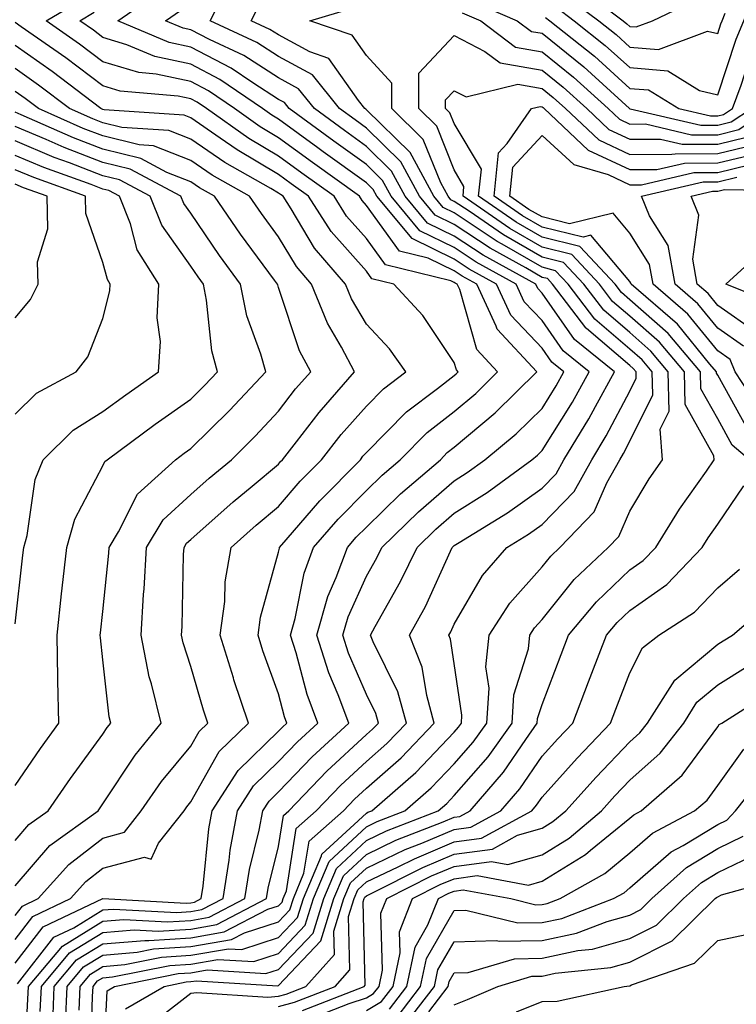
# Model space of a CAD drawing. Units: inches. Extents: x 1016003 to 1018643, y 7245098 to 7247738.
# Drawn here: x 1018179 to 1018260, y 7245610 to 7245722 of the extents above; entities that cross this region are included whole.
import ezdxf

# ---------------------------------------------------------------- set-up
doc = ezdxf.new("R2010")
doc.units = ezdxf.units.IN
doc.header["$MEASUREMENT"] = 0
doc.layers.add('Contour_10167245', color=7, linetype='Continuous', true_color=0x05713e)

msp = doc.modelspace()

# ---------------------------------------------------------------- linework, layer by layer
at = {"layer": 'Contour_10167245'}
for points in [[(1018239.63, 7245723.5, 2999), (1018241.71, 7245721.92, 2999), (1018245.25, 7245719.12, 2999), (1018248.05, 7245716.58, 2999), (1018252.36, 7245716.23, 2999), (1018255.99, 7245713.98, 2999), (1018258.05, 7245713.48, 2999), (1018260.14, 7245719.83, 2999), (1018261.03, 7245721.92, 2999), (1018262.98, 7245726.85, 2999)], [(1018185.34, 7245609.21, 2998), (1018185.45, 7245611.92, 2998), (1018186.64, 7245613.33, 2998), (1018188.05, 7245614.2, 2998), (1018190.53, 7245614.4, 2998), (1018194.73, 7245615.24, 2998), (1018198.05, 7245615.46, 2998), (1018202.34, 7245616.21, 2998), (1018203.85, 7245616.12, 2998), (1018208.05, 7245617.47, 2998), (1018210.21, 7245619.76, 2998), (1018210.88, 7245621.92, 2998), (1018212.94, 7245626.81, 2998), (1018212.97, 7245627, 2998), (1018214.35, 7245628.22, 2998), (1018218.05, 7245631.67, 2998), (1018218.22, 7245631.75, 2998), (1018218.66, 7245631.92, 2998), (1018223.67, 7245636.3, 2998), (1018228.05, 7245640.88, 2998), (1018228.53, 7245641.44, 2998), (1018228.87, 7245641.92, 2998), (1018228.93, 7245642.8, 2998), (1018228.05, 7245648.72, 2998), (1018227.62, 7245651.49, 2998), (1018227.44, 7245651.92, 2998), (1018227.66, 7245652.31, 2998), (1018228.05, 7245653.17, 2998), (1018231.25, 7245658.72, 2998), (1018234.03, 7245661.92, 2998), (1018236.52, 7245663.45, 2998), (1018238.05, 7245664.55, 2998), (1018241.69, 7245668.28, 2998), (1018243.71, 7245671.92, 2998), (1018245.35, 7245674.62, 2998), (1018248.05, 7245679.71, 2998), (1018248.77, 7245681.2, 2998), (1018248.75, 7245681.92, 2998), (1018248.43, 7245682.3, 2998), (1018248.05, 7245682.64, 2998), (1018243.11, 7245686.86, 2998), (1018243.04, 7245686.91, 2998), (1018243.02, 7245686.95, 2998), (1018239.25, 7245691.92, 2998), (1018238.67, 7245692.55, 2998), (1018238.05, 7245692.69, 2998), (1018236.21, 7245693.76, 2998), (1018232.13, 7245696, 2998), (1018228.05, 7245698.72, 2998), (1018225.89, 7245699.76, 2998), (1018224.1, 7245701.92, 2998), (1018221.98, 7245705.85, 2998), (1018218.05, 7245709.7, 2998), (1018216.76, 7245710.63, 2998), (1018215, 7245711.92, 2998), (1018211.9, 7245715.77, 2998), (1018208.05, 7245717.85, 2998), (1018205.58, 7245719.45, 2998), (1018200.27, 7245721.92, 2998), (1018202.62, 7245726.49, 2998)], [(1018242.02, 7245725.89, 3001), (1018247.29, 7245721.92, 3001), (1018247.71, 7245721.58, 3001), (1018248.05, 7245721.28, 3001), (1018248.75, 7245721.22, 3001), (1018250.62, 7245721.92, 3001), (1018255.63, 7245724.34, 3001)], [(1018182.33, 7245607.64, 3000), (1018182.51, 7245611.92, 3000), (1018185.04, 7245614.93, 3000), (1018188.05, 7245616.76, 3000), (1018192.81, 7245617.16, 3000), (1018193.26, 7245617.13, 3000), (1018198.05, 7245617.45, 3000), (1018201.85, 7245618.12, 3000), (1018206.84, 7245620.71, 3000), (1018208.05, 7245621.1, 3000), (1018208.45, 7245621.52, 3000), (1018208.57, 7245621.92, 3000), (1018208.95, 7245622.82, 3000), (1018210.05, 7245629.92, 3000), (1018212.33, 7245631.92, 3000), (1018215.13, 7245634.84, 3000), (1018218.05, 7245637.55, 3000), (1018220.37, 7245639.6, 3000), (1018222.6, 7245641.92, 3000), (1018221.61, 7245645.48, 3000), (1018218.8, 7245651.17, 3000), (1018218.51, 7245651.92, 3000), (1018219.04, 7245652.91, 3000), (1018221.94, 7245658.03, 3000), (1018223.81, 7245661.92, 3000), (1018225.96, 7245664.01, 3000), (1018228.05, 7245665.82, 3000), (1018231.78, 7245668.19, 3000), (1018236.89, 7245671.92, 3000), (1018237.52, 7245672.45, 3000), (1018238.05, 7245672.96, 3000), (1018241.51, 7245678.46, 3000), (1018243.41, 7245681.92, 3000), (1018240.46, 7245684.33, 3000), (1018238.05, 7245687.77, 3000), (1018236.03, 7245689.9, 3000), (1018235.09, 7245691.92, 3000), (1018230.54, 7245694.41, 3000), (1018228.05, 7245696.08, 3000), (1018224.12, 7245697.99, 3000), (1018220.85, 7245701.92, 3000), (1018219.87, 7245703.74, 3000), (1018218.05, 7245705.53, 3000), (1018214.34, 7245708.21, 3000), (1018209.27, 7245711.92, 3000), (1018208.72, 7245712.59, 3000), (1018208.05, 7245712.96, 3000), (1018205.11, 7245714.86, 3000), (1018202.66, 7245716.53, 3000), (1018198.05, 7245718.92, 3000), (1018195.59, 7245719.46, 3000), (1018189.75, 7245721.92, 3000), (1018194.63, 7245725.34, 3000)], [(1018238.43, 7245722.3, 2998), (1018238.93, 7245721.92, 2998), (1018244.01, 7245717.88, 2998), (1018248.05, 7245714.22, 2998), (1018250.18, 7245714.05, 2998), (1018253.63, 7245711.92, 2998), (1018257.22, 7245711.09, 2998), (1018258.05, 7245711.09, 2998), (1018258.72, 7245711.25, 2998), (1018259.72, 7245711.92, 2998), (1018260.72, 7245714.59, 2998), (1018261.87, 7245718.1, 2998), (1018263.5, 7245721.92, 2998), (1018264.79, 7245725.18, 2998)], [(1018240.82, 7245724.69, 3000), (1018244.51, 7245721.92, 3000), (1018246.48, 7245720.35, 3000), (1018248.05, 7245718.92, 3000), (1018251.31, 7245718.66, 3000), (1018256.88, 7245720.75, 3000), (1018258.05, 7245720.47, 3000), (1018258.41, 7245721.56, 3000), (1018258.56, 7245721.92, 3000), (1018258.9, 7245722.77, 3000)], [(1018179.1, 7245602.97, 3002), (1018179.51, 7245610.46, 3002), (1018179.56, 7245611.92, 3002), (1018183.45, 7245616.52, 3002), (1018188.05, 7245619.34, 3002), (1018190.43, 7245619.54, 3002), (1018195.4, 7245619.27, 3002), (1018198.05, 7245619.44, 3002), (1018200.16, 7245619.81, 3002), (1018204.21, 7245621.92, 3002), (1018204.74, 7245625.23, 3002), (1018205.84, 7245629.71, 3002), (1018206.25, 7245631.92, 3002), (1018206.96, 7245633.01, 3002), (1018208.05, 7245634.08, 3002), (1018211.89, 7245638.08, 3002), (1018216.05, 7245641.92, 3002), (1018214.84, 7245645.13, 3002), (1018213.76, 7245647.63, 3002), (1018212.4, 7245651.92, 3002), (1018213.65, 7245656.32, 3002), (1018214.62, 7245658.49, 3002), (1018215.88, 7245661.92, 3002), (1018216.89, 7245663.08, 3002), (1018218.05, 7245664.25, 3002), (1018221.94, 7245668.03, 3002), (1018226.47, 7245671.92, 3002), (1018227.25, 7245672.72, 3002), (1018228.05, 7245673.34, 3002), (1018232.72, 7245677.25, 3002), (1018237.44, 7245681.92, 3002), (1018232.93, 7245686.8, 3002), (1018232.84, 7245687.13, 3002), (1018230.62, 7245691.92, 3002), (1018228.96, 7245692.83, 3002), (1018228.05, 7245693.43, 3002), (1018225.09, 7245694.88, 3002), (1018221.8, 7245695.67, 3002), (1018218.05, 7245700.89, 3002), (1018217.57, 7245701.44, 3002), (1018217.26, 7245701.92, 3002), (1018211.92, 7245705.79, 3002), (1018208.05, 7245708.6, 3002), (1018205.97, 7245709.84, 3002), (1018203.04, 7245711.92, 3002), (1018200.08, 7245713.95, 3002), (1018198.05, 7245715, 3002), (1018194.12, 7245715.85, 3002), (1018192.14, 7245716.01, 3002), (1018188.05, 7245717.25, 3002), (1018185.38, 7245719.25, 3002), (1018181.59, 7245721.92, 3002), (1018185.63, 7245724.34, 3002)], [(1018186.63, 7245603.34, 2997), (1018186.88, 7245610.75, 2997), (1018186.93, 7245611.92, 2997), (1018187.43, 7245612.54, 2997), (1018188.05, 7245612.91, 2997), (1018189.12, 7245612.99, 2997), (1018195.67, 7245614.3, 2997), (1018198.05, 7245614.45, 2997), (1018201.13, 7245615, 2997), (1018205.23, 7245614.74, 2997), (1018208.05, 7245615.65, 2997), (1018211.09, 7245618.88, 2997), (1018212.03, 7245621.92, 2997), (1018213.81, 7245626.16, 2997), (1018218.05, 7245630.1, 2997), (1018219.28, 7245630.69, 2997), (1018222.44, 7245631.92, 2997), (1018225.43, 7245634.54, 2997), (1018228.05, 7245637.27, 2997), (1018230.22, 7245639.75, 2997), (1018231.75, 7245641.92, 2997), (1018232.01, 7245645.88, 2997), (1018231.65, 7245648.32, 2997), (1018232.04, 7245651.92, 2997), (1018234.38, 7245655.59, 2997), (1018238.05, 7245659.73, 2997), (1018239.03, 7245660.94, 2997), (1018240.06, 7245661.92, 2997), (1018243.99, 7245665.98, 2997), (1018245.43, 7245669.3, 2997), (1018246.89, 7245671.92, 2997), (1018247.33, 7245672.64, 2997), (1018248.05, 7245674.02, 2997), (1018250.65, 7245679.32, 2997), (1018250.59, 7245681.92, 2997), (1018249.43, 7245683.3, 2997), (1018248.05, 7245684.52, 2997), (1018244.06, 7245687.93, 2997), (1018241.03, 7245691.92, 2997), (1018239.58, 7245693.45, 2997), (1018238.05, 7245693.84, 2997), (1018233.5, 7245696.47, 2997), (1018232.92, 7245696.79, 2997), (1018228.05, 7245700.04, 2997), (1018226.78, 7245700.65, 2997), (1018225.73, 7245701.92, 2997), (1018223.03, 7245706.9, 2997), (1018218.05, 7245711.79, 2997), (1018217.97, 7245711.84, 2997), (1018217.87, 7245711.92, 2997), (1018217.13, 7245712.84, 2997), (1018213.77, 7245717.64, 2997), (1018211.59, 7245718.38, 2997), (1018208.05, 7245720.3, 2997), (1018207.06, 7245720.93, 2997), (1018204.94, 7245721.92, 2997), (1018206, 7245723.97, 2997)], [(1018230.2, 7245724.07, 2997), (1018235.22, 7245721.92, 2997), (1018236.83, 7245720.7, 2997), (1018238.05, 7245720.49, 2997), (1018242.8, 7245716.67, 2997), (1018248, 7245711.92, 2997), (1018248.03, 7245711.9, 2997), (1018248.05, 7245711.88, 2997), (1018248.09, 7245711.88, 2997), (1018256.14, 7245710.01, 2997), (1018258.05, 7245710.02, 2997), (1018259.58, 7245710.39, 2997), (1018261.88, 7245711.92, 2997), (1018263.55, 7245716.42, 2997), (1018264.43, 7245718.3, 2997), (1018265.97, 7245721.92, 2997), (1018266.57, 7245723.4, 2997)], [(1018180.91, 7245609.06, 3001), (1018181.04, 7245611.92, 3001), (1018184.24, 7245615.73, 3001), (1018188.05, 7245618.05, 3001), (1018191.61, 7245618.36, 3001), (1018194.34, 7245618.21, 3001), (1018198.05, 7245618.44, 3001), (1018201, 7245618.97, 3001), (1018206.69, 7245621.92, 3001), (1018206.88, 7245623.09, 3001), (1018208.05, 7245627.85, 3001), (1018208.6, 7245631.37, 3001), (1018209.22, 7245631.92, 3001), (1018213.54, 7245636.43, 3001), (1018218.05, 7245640.6, 3001), (1018218.75, 7245641.22, 3001), (1018219.43, 7245641.92, 3001), (1018219.12, 7245642.99, 3001), (1018218.05, 7245645.16, 3001), (1018216.02, 7245649.89, 3001), (1018215.37, 7245651.92, 3001), (1018215.97, 7245654, 3001), (1018218.05, 7245658.65, 3001), (1018219.23, 7245660.74, 3001), (1018219.81, 7245661.92, 3001), (1018223.98, 7245665.99, 3001), (1018228.05, 7245669.51, 3001), (1018229.52, 7245670.45, 3001), (1018231.55, 7245671.92, 3001), (1018235.11, 7245674.86, 3001), (1018238.05, 7245677.76, 3001), (1018239.65, 7245680.32, 3001), (1018240.54, 7245681.92, 3001), (1018239.16, 7245683.03, 3001), (1018238.05, 7245684.63, 3001), (1018234.5, 7245688.37, 3001), (1018232.85, 7245691.92, 3001), (1018229.75, 7245693.62, 3001), (1018228.05, 7245694.76, 3001), (1018223.24, 7245697.11, 3001), (1018219.23, 7245701.92, 3001), (1018218.82, 7245702.69, 3001), (1018218.05, 7245703.44, 3001), (1018213.13, 7245707, 3001), (1018212.53, 7245707.44, 3001), (1018208.05, 7245710.71, 3001), (1018207.29, 7245711.16, 3001), (1018206.22, 7245711.92, 3001), (1018201.37, 7245715.24, 3001), (1018198.05, 7245716.96, 3001), (1018193.97, 7245717.84, 3001), (1018190.78, 7245719.19, 3001), (1018188.05, 7245720.02, 3001), (1018186.97, 7245720.84, 3001), (1018185.41, 7245721.92, 3001), (1018187.06, 7245722.91, 3001)], [(1018183.8, 7245607.67, 2999), (1018183.98, 7245611.92, 2999), (1018185.84, 7245614.13, 2999), (1018188.05, 7245615.48, 2999), (1018191.94, 7245615.81, 2999), (1018193.79, 7245616.18, 2999), (1018198.05, 7245616.45, 2999), (1018202.7, 7245617.27, 2999), (1018204.16, 7245618.03, 2999), (1018208.05, 7245619.28, 2999), (1018209.33, 7245620.64, 2999), (1018209.73, 7245621.92, 2999), (1018210.94, 7245624.81, 2999), (1018211.52, 7245628.45, 2999), (1018215.44, 7245631.92, 2999), (1018216.71, 7245633.26, 2999), (1018218.05, 7245634.49, 2999), (1018222, 7245637.97, 2999), (1018225.78, 7245641.92, 2999), (1018224.91, 7245645.06, 2999), (1018224.41, 7245648.28, 2999), (1018222.97, 7245651.92, 2999), (1018224.76, 7245655.21, 2999), (1018227.62, 7245661.49, 2999), (1018227.83, 7245661.92, 2999), (1018228.05, 7245662.13, 2999), (1018228.62, 7245662.49, 2999), (1018234.1, 7245665.87, 2999), (1018238.05, 7245668.68, 2999), (1018239.65, 7245670.32, 2999), (1018240.54, 7245671.92, 2999), (1018243.38, 7245676.59, 2999), (1018244.12, 7245677.99, 2999), (1018246.28, 7245681.92, 2999), (1018241.75, 7245685.62, 2999), (1018238.05, 7245690.9, 2999), (1018237.55, 7245691.42, 2999), (1018237.33, 7245691.92, 2999), (1018231.33, 7245695.2, 2999), (1018228.05, 7245697.4, 2999), (1018225.01, 7245698.88, 2999), (1018222.48, 7245701.92, 2999), (1018220.92, 7245704.79, 2999), (1018218.05, 7245707.61, 2999), (1018215.55, 7245709.42, 2999), (1018212.14, 7245711.92, 2999), (1018210.31, 7245714.18, 2999), (1018208.05, 7245715.41, 2999), (1018204.09, 7245717.96, 2999), (1018200.19, 7245719.78, 2999), (1018198.05, 7245720.88, 2999), (1018197.2, 7245721.07, 2999), (1018195.19, 7245721.92, 2999), (1018196.88, 7245723.09, 2999)], [(1018188.08, 7245601.95, 2996), (1018188.54, 7245611.43, 2996), (1018189.38, 7245611.92, 2996), (1018196.6, 7245613.37, 2996), (1018198.05, 7245613.45, 2996), (1018199.92, 7245613.79, 2996), (1018206.6, 7245613.37, 2996), (1018208.05, 7245613.83, 2996), (1018211.98, 7245617.99, 2996), (1018213.19, 7245621.92, 2996), (1018214.63, 7245625.34, 2996), (1018218.05, 7245628.53, 2996), (1018220.34, 7245629.63, 2996), (1018226.22, 7245631.92, 2996), (1018227.2, 7245632.77, 2996), (1018228.05, 7245633.66, 2996), (1018231.91, 7245638.06, 2996), (1018234.63, 7245641.92, 2996), (1018234.85, 7245645.12, 2996), (1018236.5, 7245650.37, 2996), (1018236.66, 7245651.92, 2996), (1018237.2, 7245652.77, 2996), (1018238.05, 7245653.73, 2996), (1018241.71, 7245658.26, 2996), (1018245.59, 7245661.92, 2996), (1018246.8, 7245663.17, 2996), (1018248.05, 7245666.04, 2996), (1018250.25, 7245669.72, 2996), (1018251.77, 7245671.92, 2996), (1018251.51, 7245675.38, 2996), (1018252.52, 7245677.45, 2996), (1018252.42, 7245681.92, 2996), (1018250.42, 7245684.29, 2996), (1018248.05, 7245686.39, 2996), (1018245.07, 7245688.94, 2996), (1018242.81, 7245691.92, 2996), (1018240.5, 7245694.37, 2996), (1018238.05, 7245694.99, 2996), (1018233.66, 7245697.53, 2996), (1018229.75, 7245700.22, 2996), (1018228.05, 7245701.35, 2996), (1018227.67, 7245701.54, 2996), (1018227.35, 7245701.92, 2996), (1018226.52, 7245703.45, 2996), (1018224.53, 7245708.4, 2996), (1018220.93, 7245711.92, 2996), (1018220.94, 7245714.81, 2996), (1018218.05, 7245717.96, 2996), (1018216.42, 7245720.29, 2996), (1018211.59, 7245721.92, 2996), (1018216.59, 7245723.38, 2996)], [(1018228.96, 7245722.83, 2996), (1018231.08, 7245721.92, 2996), (1018235.04, 7245718.91, 2996), (1018238.05, 7245718.39, 2996), (1018241.63, 7245715.5, 2996), (1018245.57, 7245711.92, 2996), (1018246.85, 7245710.72, 2996), (1018248.05, 7245710.15, 2996), (1018249.81, 7245710.16, 2996), (1018255.06, 7245708.93, 2996), (1018258.05, 7245708.94, 2996), (1018260.45, 7245709.52, 2996), (1018264.03, 7245711.92, 2996), (1018265.12, 7245714.85, 2996), (1018268.05, 7245721.13, 2996), (1018268.29, 7245721.68, 2996), (1018268.35, 7245721.92, 2996), (1018268.54, 7245722.41, 2996)], [(1018178.34, 7245612.21, 3003), (1018182.45, 7245617.52, 3003), (1018184.73, 7245618.6, 3003), (1018188.05, 7245620.63, 3003), (1018189.24, 7245620.73, 3003), (1018196.47, 7245620.34, 3003), (1018198.05, 7245620.44, 3003), (1018199.31, 7245620.66, 3003), (1018201.73, 7245621.92, 3003), (1018202.42, 7245626.3, 3003), (1018202.53, 7245627.44, 3003), (1018203.36, 7245631.92, 3003), (1018205.2, 7245634.77, 3003), (1018208.05, 7245637.54, 3003), (1018210.2, 7245639.77, 3003), (1018212.52, 7245641.92, 3003), (1018211.3, 7245645.17, 3003), (1018210.05, 7245649.92, 3003), (1018209.42, 7245651.92, 3003), (1018209.95, 7245653.82, 3003), (1018210.96, 7245659.01, 3003), (1018212.02, 7245661.92, 3003), (1018214.82, 7245665.15, 3003), (1018218.05, 7245668.41, 3003), (1018219.83, 7245670.14, 3003), (1018221.91, 7245671.92, 3003), (1018224.96, 7245675.01, 3003), (1018228.05, 7245677.42, 3003), (1018230.5, 7245679.47, 3003), (1018232.98, 7245681.92, 3003), (1018230.61, 7245684.48, 3003), (1018228.67, 7245691.3, 3003), (1018228.39, 7245691.92, 3003), (1018228.17, 7245692.04, 3003), (1018228.05, 7245692.12, 3003), (1018227.66, 7245692.31, 3003), (1018220.23, 7245694.1, 3003), (1018218.05, 7245697.13, 3003), (1018215.8, 7245699.67, 3003), (1018214.36, 7245701.92, 3003), (1018210.7, 7245704.57, 3003), (1018208.05, 7245706.5, 3003), (1018204.65, 7245708.52, 3003), (1018199.86, 7245711.92, 3003), (1018198.78, 7245712.65, 3003), (1018198.05, 7245713.03, 3003), (1018196.63, 7245713.34, 3003), (1018190.02, 7245713.89, 3003), (1018188.05, 7245714.5, 3003), (1018183.81, 7245717.68, 3003), (1018178.75, 7245721.22, 3003), (1018178.05, 7245721.71, 3003)], [(1018190.6, 7245609.37, 2995), (1018195.01, 7245611.92, 2995), (1018197.54, 7245612.43, 2995), (1018198.05, 7245612.46, 2995), (1018198.7, 7245612.57, 2995), (1018207.97, 7245612, 2995), (1018208.05, 7245612.02, 2995), (1018212.85, 7245617.12, 2995), (1018214.34, 7245621.92, 2995), (1018215.44, 7245624.53, 2995), (1018218.05, 7245626.96, 2995), (1018221.41, 7245628.56, 2995), (1018226.79, 7245630.66, 2995), (1018228.05, 7245631.2, 2995), (1018228.69, 7245631.28, 2995), (1018229.87, 7245631.92, 2995), (1018233.66, 7245636.31, 2995), (1018236.19, 7245640.06, 2995), (1018237.51, 7245641.92, 2995), (1018237.54, 7245642.43, 2995), (1018238.05, 7245644.04, 2995), (1018240.23, 7245649.74, 2995), (1018241.07, 7245651.92, 2995), (1018244.23, 7245655.74, 2995), (1018248.05, 7245659.36, 2995), (1018249.55, 7245660.42, 2995), (1018250.99, 7245661.92, 2995), (1018253.69, 7245666.28, 2995), (1018256.76, 7245670.63, 2995), (1018257.65, 7245671.92, 2995), (1018257.62, 7245672.35, 2995), (1018254.34, 7245678.21, 2995), (1018254.25, 7245681.92, 2995), (1018251.42, 7245685.29, 2995), (1018248.05, 7245688.27, 2995), (1018246.08, 7245689.95, 2995), (1018244.59, 7245691.92, 2995), (1018241.42, 7245695.29, 2995), (1018238.05, 7245696.13, 2995), (1018234.38, 7245698.25, 2995), (1018229.07, 7245701.92, 2995), (1018229.16, 7245703.03, 2995), (1018228.05, 7245704.93, 2995), (1018226.05, 7245709.92, 2995), (1018224, 7245711.92, 2995), (1018224.02, 7245715.95, 2995), (1018228.05, 7245720.23, 2995), (1018231.54, 7245718.43, 2995), (1018233.26, 7245717.13, 2995), (1018238.05, 7245716.3, 2995), (1018240.47, 7245714.34, 2995), (1018243.14, 7245711.92, 2995), (1018245.67, 7245709.54, 2995), (1018248.05, 7245708.42, 2995), (1018251.54, 7245708.43, 2995), (1018253.99, 7245707.86, 2995), (1018258.05, 7245707.87, 2995), (1018261.31, 7245708.66, 2995)], [(1018178.05, 7245614.55, 3004), (1018181.26, 7245618.71, 3004), (1018188.05, 7245621.92, 3004), (1018197.53, 7245621.4, 3004), (1018198.05, 7245621.43, 3004), (1018198.46, 7245621.51, 3004), (1018199.25, 7245621.92, 3004), (1018199.48, 7245623.35, 3004), (1018200.1, 7245629.87, 3004), (1018200.48, 7245631.92, 3004), (1018203.45, 7245636.52, 3004), (1018208.05, 7245640.99, 3004), (1018208.51, 7245641.46, 3004), (1018209, 7245641.92, 3004), (1018208.74, 7245642.61, 3004), (1018208.05, 7245645.24, 3004), (1018206.27, 7245650.14, 3004), (1018205.71, 7245651.92, 3004), (1018205.99, 7245653.98, 3004), (1018208.05, 7245661.38, 3004), (1018208.14, 7245661.83, 3004), (1018208.17, 7245661.92, 3004), (1018208.93, 7245662.8, 3004), (1018212.73, 7245667.24, 3004), (1018217.37, 7245671.92, 3004), (1018217.66, 7245672.31, 3004), (1018218.05, 7245672.74, 3004), (1018222.61, 7245677.36, 3004), (1018226.14, 7245680.01, 3004), (1018228.05, 7245681.5, 3004), (1018228.27, 7245681.7, 3004), (1018228.51, 7245681.92, 3004), (1018228.29, 7245682.16, 3004), (1018228.05, 7245683, 3004), (1018224.49, 7245688.36, 3004), (1018221.17, 7245691.92, 3004), (1018218.66, 7245692.53, 3004), (1018218.05, 7245693.38, 3004), (1018214.05, 7245697.92, 3004), (1018211.46, 7245701.92, 3004), (1018209.48, 7245703.35, 3004), (1018208.05, 7245704.39, 3004), (1018203.33, 7245707.2, 3004), (1018201.41, 7245708.56, 3004), (1018198.05, 7245710.87, 3004), (1018197.3, 7245711.17, 3004), (1018188.19, 7245711.78, 3004), (1018188.05, 7245711.82, 3004), (1018187.97, 7245711.84, 3004), (1018187.82, 7245711.92, 3004), (1018182.26, 7245716.13, 3004), (1018178.05, 7245719.11, 3004)], [(1018178.05, 7245617.26, 3005), (1018180.08, 7245619.89, 3005), (1018184.37, 7245621.92, 3005), (1018186.11, 7245623.86, 3005), (1018188.05, 7245625.37, 3005), (1018192.78, 7245626.65, 3005), (1018193.55, 7245626.42, 3005), (1018194.38, 7245628.25, 3005), (1018197.28, 7245631.92, 3005), (1018197.59, 7245632.38, 3005), (1018198.05, 7245632.93, 3005), (1018201.28, 7245638.69, 3005), (1018204.64, 7245641.92, 3005), (1018202.97, 7245646.84, 3005), (1018202.91, 7245647.06, 3005), (1018201.39, 7245651.92, 3005), (1018201.91, 7245655.78, 3005), (1018201.96, 7245658.01, 3005), (1018202.64, 7245661.92, 3005), (1018205.5, 7245664.47, 3005), (1018208.05, 7245666.6, 3005), (1018210.5, 7245669.47, 3005), (1018212.93, 7245671.92, 3005), (1018215.17, 7245674.8, 3005), (1018218.05, 7245678.03, 3005), (1018219.98, 7245679.99, 3005), (1018222.55, 7245681.92, 3005), (1018220.69, 7245684.56, 3005), (1018218.05, 7245687.36, 3005), (1018216.36, 7245690.23, 3005), (1018215.68, 7245691.92, 3005), (1018212.14, 7245696.01, 3005), (1018209.48, 7245700.49, 3005), (1018208.56, 7245701.92, 3005), (1018208.26, 7245702.13, 3005), (1018208.05, 7245702.28, 3005), (1018207.15, 7245702.82, 3005), (1018201.91, 7245705.78, 3005), (1018198.05, 7245708.43, 3005), (1018195.55, 7245709.42, 3005), (1018190.19, 7245709.78, 3005), (1018188.05, 7245710.31, 3005), (1018186.89, 7245710.76, 3005), (1018184.26, 7245711.92, 3005), (1018180.73, 7245714.6, 3005), (1018178.05, 7245716.49, 3005)], [(1018261.68, 7245671.92, 2994), (1018259.71, 7245673.58, 2994), (1018258.05, 7245676.56, 2994), (1018256.13, 7245680, 2994), (1018256.08, 7245681.92, 2994), (1018252.42, 7245686.29, 2994), (1018248.05, 7245690.14, 2994), (1018247.09, 7245690.96, 2994), (1018246.37, 7245691.92, 2994), (1018242.34, 7245696.21, 2994), (1018238.05, 7245697.27, 2994), (1018235.11, 7245698.98, 2994), (1018230.83, 7245701.92, 2994), (1018231.14, 7245705.01, 2994), (1018228.05, 7245710.22, 2994), (1018227.56, 7245711.43, 2994), (1018227.06, 7245711.92, 2994), (1018227.06, 7245712.91, 2994), (1018228.05, 7245713.94, 2994), (1018229.39, 7245713.26, 2994), (1018235.29, 7245714.68, 2994), (1018238.05, 7245714.21, 2994), (1018239.32, 7245713.19, 2994), (1018240.71, 7245711.92, 2994), (1018244.5, 7245708.37, 2994), (1018248.05, 7245706.7, 2994), (1018252.84, 7245706.71, 2994), (1018253.19, 7245706.78, 2994), (1018258.05, 7245706.79, 2994), (1018262.17, 7245707.8, 2994)], [(1018178.05, 7245619.98, 3006), (1018178.9, 7245621.07, 3006), (1018180.69, 7245621.92, 3006), (1018184.15, 7245625.82, 3006), (1018188.05, 7245628.81, 3006), (1018190.49, 7245629.48, 3006), (1018192.42, 7245631.92, 3006), (1018194.72, 7245635.25, 3006), (1018198.05, 7245639.28, 3006), (1018199, 7245640.97, 3006), (1018199.98, 7245641.92, 3006), (1018199.5, 7245643.37, 3006), (1018198.05, 7245648.37, 3006), (1018197.17, 7245651.04, 3006), (1018197, 7245651.92, 3006), (1018197.06, 7245652.91, 3006), (1018197.24, 7245661.11, 3006), (1018197.29, 7245661.92, 3006), (1018197.57, 7245662.4, 3006), (1018198.05, 7245662.84, 3006), (1018202.86, 7245667.11, 3006), (1018205.03, 7245668.9, 3006), (1018208.05, 7245671.42, 3006), (1018208.27, 7245671.7, 3006), (1018208.5, 7245671.92, 3006), (1018210.1, 7245673.97, 3006), (1018212.66, 7245677.31, 3006), (1018216.71, 7245681.92, 3006), (1018215.23, 7245684.74, 3006), (1018213.62, 7245687.49, 3006), (1018211.81, 7245691.92, 3006), (1018210.07, 7245693.94, 3006), (1018208.05, 7245697.32, 3006), (1018206.1, 7245699.97, 3006), (1018204.75, 7245701.92, 3006), (1018200.47, 7245704.34, 3006), (1018198.05, 7245706, 3006), (1018193.8, 7245707.67, 3006), (1018192.19, 7245707.78, 3006), (1018188.05, 7245708.8, 3006), (1018185.79, 7245709.66, 3006), (1018180.72, 7245711.92, 3006), (1018179.2, 7245713.07, 3006), (1018178.05, 7245713.88, 3006)], [(1018178.05, 7245623.38, 3007), (1018182.01, 7245627.96, 3007), (1018187.49, 7245631.92, 3007), (1018187.72, 7245632.25, 3007), (1018188.05, 7245632.7, 3007), (1018191.71, 7245638.26, 3007), (1018194.69, 7245641.92, 3007), (1018193.59, 7245646.38, 3007), (1018193.32, 7245647.19, 3007), (1018192.39, 7245651.92, 3007), (1018192.68, 7245656.55, 3007), (1018192.75, 7245657.22, 3007), (1018193.02, 7245661.92, 3007), (1018194.92, 7245665.05, 3007), (1018198.05, 7245667.96, 3007), (1018200.15, 7245669.82, 3007), (1018202.68, 7245671.92, 3007), (1018205.39, 7245674.58, 3007), (1018208.05, 7245677.43, 3007), (1018209.99, 7245679.98, 3007), (1018211.71, 7245681.92, 3007), (1018210.44, 7245684.31, 3007), (1018208.05, 7245691.54, 3007), (1018207.95, 7245691.82, 3007), (1018207.93, 7245691.92, 3007), (1018207.6, 7245692.37, 3007), (1018203.73, 7245697.6, 3007), (1018200.76, 7245701.92, 3007), (1018199.03, 7245702.9, 3007), (1018198.05, 7245703.57, 3007), (1018195.34, 7245704.63, 3007), (1018192.36, 7245706.23, 3007), (1018188.05, 7245707.28, 3007), (1018184.7, 7245708.57, 3007), (1018178.75, 7245711.22, 3007), (1018178.05, 7245711.51, 3007)], [(1018261.48, 7245675.35, 2993), (1018258.05, 7245681.53, 2993), (1018257.91, 7245681.78, 2993), (1018257.9, 7245681.92, 2993), (1018257.16, 7245682.81, 2993), (1018253.47, 7245687.34, 2993), (1018248.19, 7245691.92, 2993), (1018248.17, 7245692.04, 2993), (1018248.05, 7245692.22, 2993), (1018243.62, 7245697.49, 2993), (1018242.71, 7245697.26, 2993), (1018238.05, 7245698.41, 2993), (1018235.83, 7245699.7, 2993), (1018232.61, 7245701.92, 2993), (1018233.09, 7245706.88, 2993), (1018234.08, 7245707.95, 2993), (1018236.84, 7245711.92, 2993), (1018237.82, 7245712.15, 2993), (1018238.05, 7245712.12, 2993), (1018238.16, 7245712.03, 2993), (1018238.27, 7245711.92, 2993), (1018243.31, 7245707.18, 2993), (1018248.05, 7245704.97, 2993), (1018251.11, 7245704.98, 2993), (1018254.26, 7245705.71, 2993), (1018258.05, 7245705.72, 2993), (1018263.04, 7245706.93, 2993)], [(1018178.05, 7245628.53, 3008), (1018179.62, 7245630.35, 3008), (1018181.8, 7245631.92, 3008), (1018184.36, 7245635.61, 3008), (1018188.05, 7245640.67, 3008), (1018188.55, 7245641.42, 3008), (1018188.95, 7245641.92, 3008), (1018188.77, 7245642.64, 3008), (1018188.05, 7245649.12, 3008), (1018187.76, 7245651.63, 3008), (1018187.75, 7245651.92, 3008), (1018187.78, 7245652.19, 3008), (1018188.05, 7245654.64, 3008), (1018188.71, 7245661.26, 3008), (1018188.75, 7245661.92, 3008), (1018189.84, 7245663.71, 3008), (1018191.97, 7245668, 3008), (1018196.3, 7245671.92, 3008), (1018197.31, 7245672.66, 3008), (1018198.05, 7245673.19, 3008), (1018202.45, 7245677.52, 3008), (1018206.58, 7245681.92, 3008), (1018206.04, 7245683.93, 3008), (1018204.45, 7245688.32, 3008), (1018203.7, 7245691.92, 3008), (1018201.32, 7245695.19, 3008), (1018198.05, 7245699.99, 3008), (1018197.25, 7245701.12, 3008), (1018196.93, 7245701.92, 3008), (1018191.15, 7245705.02, 3008), (1018188.05, 7245705.77, 3008), (1018183.62, 7245707.49, 3008), (1018181.59, 7245708.38, 3008), (1018178.05, 7245709.87, 3008)], [(1018178.05, 7245634.81, 3009), (1018180.94, 7245639.03, 3009), (1018183.04, 7245641.92, 3009), (1018182.91, 7245646.78, 3009), (1018182.93, 7245647.04, 3009), (1018182.83, 7245651.92, 3009), (1018183.35, 7245656.62, 3009), (1018183.42, 7245657.29, 3009), (1018183.94, 7245661.92, 3009), (1018184.84, 7245665.13, 3009), (1018188.05, 7245671.23, 3009), (1018188.27, 7245671.7, 3009), (1018188.54, 7245671.92, 3009), (1018194.01, 7245675.96, 3009), (1018198.05, 7245678.81, 3009), (1018199.61, 7245680.36, 3009), (1018201.08, 7245681.92, 3009), (1018200.44, 7245684.31, 3009), (1018199.86, 7245690.11, 3009), (1018199.49, 7245691.92, 3009), (1018198.88, 7245692.75, 3009), (1018198.05, 7245693.97, 3009), (1018194.75, 7245698.62, 3009), (1018193.44, 7245701.92, 3009), (1018189.92, 7245703.8, 3009), (1018188.05, 7245704.26, 3009), (1018184.24, 7245705.73, 3009), (1018182.49, 7245706.36, 3009), (1018178.05, 7245708.23, 3009)], [(1018263.21, 7245677.08, 2992), (1018260.02, 7245681.92, 2992), (1018259.46, 7245683.33, 2992), (1018258.05, 7245684.31, 2992), (1018254.63, 7245688.5, 2992), (1018250.7, 7245691.92, 2992), (1018250.3, 7245694.17, 2992), (1018248.05, 7245697.72, 2992), (1018246.13, 7245700, 2992), (1018241.18, 7245698.79, 2992), (1018238.05, 7245699.57, 2992), (1018236.56, 7245700.43, 2992), (1018234.39, 7245701.92, 2992), (1018234.71, 7245705.26, 2992), (1018238.05, 7245708.86, 2992), (1018241.68, 7245705.55, 2992), (1018245.57, 7245704.4, 2992), (1018248.05, 7245703.24, 2992), (1018249.37, 7245703.24, 2992), (1018255.34, 7245704.63, 2992), (1018258.05, 7245704.64, 2992), (1018261.64, 7245705.51, 2992)], [(1018178.05, 7245653.21, 3010), (1018178.93, 7245661.04, 3010), (1018179.03, 7245661.92, 3010), (1018179.41, 7245663.28, 3010), (1018180.32, 7245669.65, 3010), (1018181.24, 7245671.92, 3010), (1018184.67, 7245675.3, 3010), (1018188.05, 7245677.41, 3010), (1018190.65, 7245679.32, 3010), (1018194.37, 7245681.92, 3010), (1018194.6, 7245685.37, 3010), (1018194.22, 7245688.09, 3010), (1018194.41, 7245691.92, 3010), (1018191.96, 7245695.83, 3010), (1018191.19, 7245698.78, 3010), (1018189.95, 7245701.92, 3010), (1018188.71, 7245702.58, 3010), (1018188.05, 7245702.75, 3010), (1018186.7, 7245703.27, 3010), (1018181.33, 7245705.2, 3010), (1018178.05, 7245706.59, 3010)], [(1018178.05, 7245677.1, 3011), (1018180.48, 7245679.49, 3011), (1018184.99, 7245681.92, 3011), (1018186.32, 7245683.65, 3011), (1018188.05, 7245687.99, 3011), (1018188.83, 7245691.14, 3011), (1018188.87, 7245691.92, 3011), (1018188.56, 7245692.43, 3011), (1018188.05, 7245694.38, 3011), (1018186.1, 7245699.97, 3011), (1018186.08, 7245701.92, 3011), (1018180.18, 7245704.05, 3011), (1018178.05, 7245704.94, 3011)], [(1018178.05, 7245688.07, 3012), (1018179.79, 7245690.18, 3012), (1018180.66, 7245691.92, 3012), (1018180.59, 7245694.46, 3012), (1018181.76, 7245698.21, 3012), (1018181.71, 7245701.92, 3012), (1018179.02, 7245702.89, 3012), (1018178.05, 7245703.3, 3012)], [(1018260.98, 7245684.85, 2991), (1018258.05, 7245686.91, 2991), (1018255.79, 7245689.66, 2991), (1018253.21, 7245691.92, 2991), (1018252.42, 7245696.3, 2991), (1018250.28, 7245699.69, 2991), (1018249.38, 7245701.92, 2991), (1018256.4, 7245703.57, 2991), (1018258.05, 7245703.57, 2991), (1018260.23, 7245704.1, 2991)], [(1018262.5, 7245686.37, 2990), (1018258.05, 7245689.5, 2990), (1018256.97, 7245690.84, 2990), (1018255.72, 7245691.92, 2990), (1018255.21, 7245694.76, 2990), (1018255.9, 7245699.77, 2990), (1018255.03, 7245701.92, 2990), (1018257.47, 7245702.5, 2990), (1018258.05, 7245702.5, 2990), (1018258.81, 7245702.68, 2990), (1018267.42, 7245702.55, 2990)], [(1018265.48, 7245689.35, 2989), (1018258.96, 7245691.92, 2989), (1018263.73, 7245696.24, 2989)], [(1018194.49, 7245608.36, 2994), (1018198.05, 7245611.14, 2994), (1018198.73, 7245611.24, 2994), (1018206.82, 7245610.69, 2994), (1018208.05, 7245610.81, 2994), (1018208.93, 7245611.04, 2994), (1018211.17, 7245611.92, 2994), (1018214.41, 7245615.56, 2994), (1018214.35, 7245618.22, 2994), (1018215.49, 7245621.92, 2994), (1018216.25, 7245623.72, 2994), (1018218.05, 7245625.4, 2994), (1018222.47, 7245627.5, 2994), (1018224.36, 7245628.23, 2994), (1018228.05, 7245629.79, 2994), (1018229.92, 7245630.05, 2994), (1018233.37, 7245631.92, 2994), (1018235.53, 7245634.44, 2994), (1018238.05, 7245638.14, 2994), (1018239.84, 7245640.13, 2994), (1018241.55, 7245641.92, 2994), (1018243.35, 7245646.62, 2994), (1018243.72, 7245647.59, 2994), (1018245.39, 7245651.92, 2994), (1018246.59, 7245653.38, 2994), (1018248.05, 7245654.75, 2994), (1018252.26, 7245657.71, 2994), (1018256.28, 7245661.92, 2994), (1018256.96, 7245663.01, 2994), (1018258.05, 7245664.57, 2994), (1018261.03, 7245668.94, 2994)], [(1018208.05, 7245609.63, 2993), (1018209.86, 7245610.11, 2993), (1018214.49, 7245611.92, 2993), (1018216.17, 7245613.8, 2993), (1018216.02, 7245619.89, 2993), (1018216.65, 7245621.92, 2993), (1018217.06, 7245622.91, 2993), (1018218.05, 7245623.82, 2993), (1018221.67, 7245625.54, 2993), (1018223.51, 7245626.46, 2993), (1018228.05, 7245628.39, 2993), (1018231.17, 7245628.8, 2993), (1018236.87, 7245631.92, 2993), (1018237.42, 7245632.55, 2993), (1018238.05, 7245633.49, 2993), (1018242.04, 7245637.93, 2993), (1018245.84, 7245641.92, 2993), (1018246.46, 7245643.51, 2993), (1018248.05, 7245647.63, 2993), (1018249.48, 7245650.49, 2993), (1018251.35, 7245651.92, 2993), (1018255.42, 7245654.55, 2993), (1018258.05, 7245657.32, 2993), (1018260.54, 7245659.43, 2993)], [(1018210.78, 7245609.19, 2992), (1018217.79, 7245611.92, 2992), (1018217.91, 7245612.06, 2992), (1018217.69, 7245621.56, 2992), (1018217.81, 7245621.92, 2992), (1018217.87, 7245622.1, 2992), (1018218.05, 7245622.25, 2992), (1018218.68, 7245622.55, 2992), (1018224.49, 7245625.48, 2992), (1018228.05, 7245626.99, 2992), (1018232.41, 7245627.56, 2992), (1018235.26, 7245629.13, 2992), (1018238.05, 7245629.93, 2992), (1018239.28, 7245630.69, 2992), (1018240.76, 7245631.92, 2992), (1018244.21, 7245635.76, 2992), (1018248.05, 7245639.78, 2992), (1018249.18, 7245640.79, 2992), (1018250.06, 7245641.92, 2992), (1018253.15, 7245646.82, 2992), (1018258.05, 7245650.9, 2992), (1018258.67, 7245651.3, 2992), (1018259.72, 7245651.92, 2992), (1018264.21, 7245655.76, 2992)], [(1018211.71, 7245608.26, 2991), (1018216.1, 7245609.97, 2991), (1018218.05, 7245610.61, 2991), (1018218.87, 7245611.1, 2991), (1018219.5, 7245611.92, 2991), (1018219.89, 7245613.76, 2991), (1018219.71, 7245620.26, 2991), (1018220.36, 7245621.92, 2991), (1018225.47, 7245624.5, 2991), (1018228.05, 7245625.58, 2991), (1018232.28, 7245626.15, 2991), (1018234.16, 7245625.81, 2991), (1018238.05, 7245626.92, 2991), (1018241.15, 7245628.82, 2991), (1018244.83, 7245631.92, 2991), (1018246.35, 7245633.62, 2991), (1018248.05, 7245635.4, 2991), (1018251.5, 7245638.47, 2991), (1018254.18, 7245641.92, 2991), (1018255.68, 7245644.29, 2991), (1018258.05, 7245646.27, 2991), (1018261.53, 7245648.44, 2991)], [(1018218.05, 7245609.19, 2990), (1018219.76, 7245610.21, 2990), (1018221.08, 7245611.92, 2990), (1018221.88, 7245615.75, 2990), (1018221.82, 7245618.15, 2990), (1018223.3, 7245621.92, 2990), (1018226.46, 7245623.51, 2990), (1018228.05, 7245624.19, 2990), (1018230.67, 7245624.54, 2990), (1018236.51, 7245623.46, 2990), (1018238.05, 7245623.9, 2990), (1018243.01, 7245626.96, 2990), (1018243.56, 7245627.43, 2990), (1018248.05, 7245631.09, 2990), (1018248.49, 7245631.48, 2990), (1018249.32, 7245631.92, 2990), (1018253.99, 7245635.98, 2990), (1018258.05, 7245641.5, 2990), (1018258.23, 7245641.74, 2990), (1018258.5, 7245641.92, 2990), (1018264.36, 7245645.61, 2990)], [(1018220.66, 7245609.31, 2989), (1018222.65, 7245611.92, 2989), (1018223.59, 7245616.38, 2989), (1018225.06, 7245618.93, 2989), (1018226.24, 7245621.92, 2989), (1018227.44, 7245622.53, 2989), (1018228.05, 7245622.78, 2989), (1018229.05, 7245622.92, 2989), (1018234.5, 7245621.92, 2989), (1018237.35, 7245621.22, 2989), (1018238.05, 7245621.23, 2989), (1018238.62, 7245621.35, 2989), (1018240.12, 7245621.92, 2989), (1018245.19, 7245624.78, 2989), (1018248.05, 7245627.12, 2989), (1018250.61, 7245629.36, 2989), (1018255.42, 7245631.92, 2989), (1018256.83, 7245633.14, 2989), (1018258.05, 7245634.8, 2989), (1018261.02, 7245638.95, 2989)], [(1018221.55, 7245608.42, 2988), (1018224.22, 7245611.92, 2988), (1018224.89, 7245615.08, 2988), (1018228.05, 7245620.55, 2988), (1018229.37, 7245620.6, 2988), (1018235.28, 7245619.15, 2988), (1018238.05, 7245619.2, 2988), (1018240.3, 7245619.67, 2988), (1018246.19, 7245621.92, 2988), (1018247.39, 7245622.58, 2988), (1018248.05, 7245623.13, 2988), (1018252.73, 7245627.24, 2988), (1018254.1, 7245627.97, 2988), (1018258.05, 7245630.36, 2988), (1018259.1, 7245630.87, 2988), (1018260.09, 7245631.92, 2988), (1018263.6, 7245636.37, 2988)], [(1018222.43, 7245607.54, 2987), (1018225.79, 7245611.92, 2987), (1018226.18, 7245613.79, 2987), (1018228.05, 7245617.01, 2987), (1018232.81, 7245617.16, 2987), (1018233.2, 7245617.07, 2987), (1018238.05, 7245617.16, 2987), (1018241.98, 7245617.99, 2987), (1018245.45, 7245619.32, 2987), (1018248.05, 7245620.05, 2987), (1018249.29, 7245620.68, 2987), (1018250.55, 7245621.92, 2987), (1018254.5, 7245625.47, 2987), (1018258.05, 7245627.62, 2987), (1018260.95, 7245629.02, 2987)], [(1018225.14, 7245609.01, 2986), (1018227.37, 7245611.92, 2986), (1018227.48, 7245612.49, 2986), (1018228.05, 7245613.46, 2986), (1018229.64, 7245613.51, 2986), (1018234.91, 7245615.06, 2986), (1018238.05, 7245615.13, 2986), (1018242.13, 7245616, 2986), (1018243.8, 7245616.17, 2986), (1018248.05, 7245617.37, 2986), (1018251.08, 7245618.89, 2986), (1018254.15, 7245621.92, 2986), (1018256.2, 7245623.77, 2986), (1018258.05, 7245624.89, 2986), (1018262.8, 7245627.17, 2986)], [(1018228.05, 7245609.83, 2985), (1018229.56, 7245610.41, 2985), (1018233, 7245611.92, 2985), (1018236.9, 7245613.07, 2985), (1018238.05, 7245613.09, 2985), (1018239.54, 7245613.41, 2985), (1018245.89, 7245614.08, 2985), (1018248.05, 7245614.68, 2985), (1018252.86, 7245617.11, 2985), (1018257.76, 7245621.92, 2985), (1018257.91, 7245622.06, 2985), (1018258.05, 7245622.14, 2985), (1018258.49, 7245622.36, 2985), (1018265.63, 7245624.34, 2985)], [(1018235.14, 7245609.01, 2984), (1018238.05, 7245610.21, 2984), (1018239.75, 7245610.22, 2984), (1018247.38, 7245611.92, 2984), (1018247.99, 7245611.98, 2984), (1018248.05, 7245612, 2984), (1018248.22, 7245612.09, 2984), (1018255.4, 7245614.57, 2984), (1018258.05, 7245617.15, 2984), (1018262, 7245617.97, 2984)]]:
    msp.add_polyline3d(points, dxfattribs=at)

doc.saveas('drawing.dxf')
